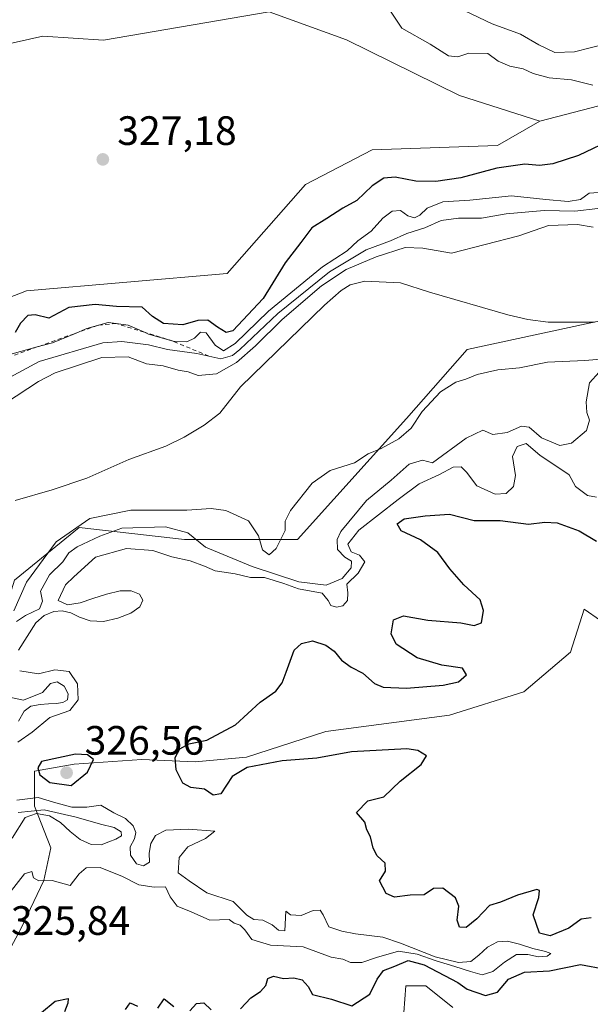
# Model space of a CAD drawing. Units: metres. Extents: x 625417 to 628895, y 4678657 to 4681037.
# Drawn here: x 626930 to 627069, y 4679882 to 4680123 of the extents above; entities that cross this region are included whole.
import ezdxf

# ---------------------------------------------------------------- set-up
doc = ezdxf.new("R2010")
doc.units = ezdxf.units.M
doc.header["$MEASUREMENT"] = 0
doc.linetypes.add('DGN Style 2', pattern=[1.648017, 0.98881, -0.659207])
for name, color, linetype, lineweight in [('Comarca CxS', 21, 'Continuous', 0), ('Comunidad Autónoma CxS', 142, 'Continuous', 0), ('Corriente natural lineal', 142, 'Continuous', 13), ('Cultivos herbáceos CxS', 92, 'Continuous', 0), ('Curva de nivel maestra', 30, 'Continuous', 30), ('Curva de nivel normal', 30, 'Continuous', 0), ('Escarpado lineal', 30, 'DGN Style 2', 0), ('Espacio natural protegido CxS', 121, 'Continuous', 0), ('Matorral CxS', 135, 'Continuous', 0), ('Municipio CxS', 4, 'Continuous', 0), ('Pastizal CxS', 92, 'Continuous', 0), ('Provincia CxS', 1, 'Continuous', 0), ('Punto de cota en terreno', 7, 'Continuous', 0), ('Rótulo de punto de cota en terreno', 7, 'Continuous', 0), ('Suelo desnudo CxS', 253, 'Continuous', 0)]:
    doc.layers.add(name, color=color, linetype=linetype, lineweight=lineweight)
doc.styles.add('Style-Arial', font='txt')

# ---------------------------------------------------------------- blocks, each defined once
blk = doc.blocks.new('5PATER')
at = {"layer": 'Punto de cota en terreno', "linetype": 'Continuous', "lineweight": 0}
h = blk.add_hatch(color=51, dxfattribs=at)
edge = h.paths.add_edge_path()
edge.add_ellipse((0, 0), major_axis=(-0.11, -0.111), ratio=0.999422, start_angle=0, end_angle=360)

msp = doc.modelspace()

# ---------------------------------------------------------------- linework, layer by layer
at = {"layer": 'Comarca CxS', "color": 21, "linetype": 'Continuous', "lineweight": 0}
msp.add_3dface([(628895.35, 4678723.91), (625457.98, 4678661.75), (625416.67, 4680974.93), (628852.93, 4681037.09)], dxfattribs=at)
at = {"layer": 'Comunidad Autónoma CxS', "color": 142, "linetype": 'Continuous', "lineweight": 0}
msp.add_3dface([(628895.35, 4678723.91), (625457.98, 4678661.75), (625416.67, 4680974.93), (628852.93, 4681037.09)], dxfattribs=at)
at = {"layer": 'Corriente natural lineal', "color": 142, "linetype": 'Continuous', "lineweight": 13}
msp.add_polyline3d([(627069.8701, 4680049.0101, 308.1118), (627058.5701, 4680049.0201, 307.9063), (627053.6201, 4680049.6801, 307.9371), (627048.7501, 4680050.8701, 307.8845), (627029.6301, 4680056.3301, 307.3622), (627022.4901, 4680058.6101, 307.3456), (627013.8401, 4680059.0901, 310.4995), (627010.2301, 4680058.1301, 310.0175), (627008.0601, 4680056.7801, 309.0317), (627003.9601, 4680053.2101, 309.3225), (626983.4201, 4680033.2801, 308.1779), (626978.3801, 4680026.8101, 307.258), (626974.6001, 4680023.8601, 307.1888), (626969.7201, 4680020.9901, 307.1198), (626965.2401, 4680018.7901, 307.0839), (626956.2001, 4680015.5001, 307.2395), (626945.9401, 4680010.9001, 307.0728), (626937.5201, 4680008.0801, 306.9916), (626928.4101, 4680005.5101, 306.8605)], dxfattribs=at)
at = {"layer": 'Cultivos herbáceos CxS', "color": 92, "linetype": 'Continuous', "lineweight": 0}
for points in [[(626895.3047, 4680261.9591, 325.0613), (626869.3171, 4680247.8381, 326.1258), (626837.5039, 4680222.5229, 327.0992), (626827.6387, 4680195.8715, 328.3839), (626816.1767, 4680194.8049, 327.9826), (626782.9131, 4680196.5819, 326.1629), (626747.3961, 4680178.8147, 326.1974), (626716.0543, 4680146.6849, 326.1525), (626709.9499, 4680119.5973, 325.9515), (626709.5679, 4680078.3937, 325.667), (626722.0731, 4680076.4321, 326.0802), (626762.7347, 4680062.9565, 326.2643), (626784.9655, 4680063.7095, 326.5871), (626832.5691, 4680068.5343, 326.9297), (626870.0601, 4680088.2757, 327.6822), (626895.7113, 4680104.0689, 329.2818), (626917.4163, 4680114.9267, 328.8688), (626935.1745, 4680118.8751, 328.4731), (626949.9733, 4680117.8879, 327.9443), (626990.4235, 4680124.7975, 328.3324), (627009.3161, 4680118.0243, 328.1706), (627036.9599, 4680104.3865, 328.236), (627056.5239, 4680098.1441, 328.1897)], [(626917.4163, 4680114.9267, 328.8688), (626935.1745, 4680118.8751, 328.4731), (626949.9733, 4680117.8879, 327.9443), (626990.4235, 4680124.7975, 328.3324), (627009.3161, 4680118.0243, 328.1706), (627036.9599, 4680104.3865, 328.236), (627056.5239, 4680098.1441, 328.1897), (627046.1745, 4680092.2231, 328.1338), (627015.5819, 4680091.1177, 327.937), (626999.3637, 4680082.6407, 327.7793), (626980.1971, 4680060.8945, 327.6069), (626931.2275, 4680056.6871, 327.2227), (626906.8481, 4680047.2575, 327.0863)], [(626685.0067, 4679950.2151, 325.0551), (626709.3303, 4679963.7279, 325.3865), (626736.1915, 4679950.3217, 325.5389), (626766.4153, 4679946.2667, 326.0075), (626794.0917, 4679928.3645, 326.0836), (626813.9627, 4679939.2637, 326.2907), (626841.6069, 4679950.6893, 326.4802), (626869.2627, 4679959.9189, 326.8833), (626874.7805, 4680012.9795, 326.789), (626889.1557, 4680033.6201, 326.9407), (626906.8481, 4680047.2575, 327.0863), (626931.2275, 4680056.6871, 327.2227), (626980.1971, 4680060.8945, 327.6069), (626999.3637, 4680082.6407, 327.7793), (627015.5819, 4680091.1177, 327.937), (627046.1745, 4680092.2231, 328.1338), (627056.5239, 4680098.1441, 328.1897)]]:
    msp.add_polyline3d(points, dxfattribs=at)
at = {"layer": 'Curva de nivel maestra', "color": 30, "linetype": 'Continuous', "lineweight": 30, "elevation": 325, "flags": 128}
for points in [[(627074.87, 4680093.9601), (627065.98, 4680089.7101), (627059.72, 4680087.7101), (627056.49, 4680087.3401), (627052.91, 4680087.6601), (627046.05, 4680086.6501), (627037.27, 4680084.3101), (627031.14, 4680083.3701), (627026.28, 4680083.4501), (627021.22, 4680084.4401), (627018.44, 4680084.2301), (627015.61, 4680082.3401), (627011.85, 4680078.7201), (627008.4, 4680076.9201), (627004.55, 4680074.3601), (627000.88, 4680072.0901), (626998.22, 4680068.5001), (626994.4, 4680063.5601), (626988.96, 4680054.8001), (626981.61, 4680046.9601), (626979.94, 4680046.5001), (626977.85, 4680047.8401), (626975.47, 4680049.5001), (626973.07, 4680049.4301), (626969.36, 4680048.3901), (626964.7, 4680048.7301), (626961.99, 4680050.4201), (626959.43, 4680052.6801), (626953.22, 4680052.8301), (626947.97, 4680053.3301), (626941.53, 4680052.6501), (626936.7, 4680050.0501), (626933.34, 4680050.8301), (626931.54, 4680050.6401), (626929.71, 4680048.8201), (626928.42, 4680046.5401)], [(627069.04, 4679903.5501), (627066.6, 4679903.2101), (627063.59, 4679901.0301), (627059.04, 4679899.1601), (627056.43, 4679899.8201), (627054.9, 4679904.2601), (627056.27, 4679908.5601), (627056.45, 4679910.2101), (627055.77, 4679910.4701), (627051.05, 4679909.1101), (627046.91, 4679907.3601), (627044.28, 4679906.5401), (627041.14, 4679903.3201), (627038.58, 4679901.2301), (627036.9, 4679901.2901), (627036.35, 4679903.0001), (627036.76, 4679906.3901), (627035.95, 4679908.4801), (627032.87, 4679910.8401), (627030.54, 4679910.7301), (627028.29, 4679909.2101), (627024.89, 4679909.1401), (627021.09, 4679908.6401), (627019, 4679909.5001), (627017.36, 4679912.6001), (627018.87, 4679914.9301), (627018.74, 4679916.9001), (627016.86, 4679918.7001), (627015.86, 4679920.5401), (627015.18, 4679923.3201), (627014.32, 4679925.0601), (627013.8, 4679926.9501), (627011.8, 4679929.2601), (627014.53, 4679932.1401), (627018.43, 4679933.1301), (627022.4, 4679936.9201), (627027.59, 4679941.0401), (627028.88, 4679943.1201), (627026.78, 4679944.4301), (627024.05, 4679944.8301), (627010.55, 4679944.0801), (627002.12, 4679942.5501), (626993.67, 4679941.9201), (626985.09, 4679940.2701), (626981.46, 4679938.0901), (626978.66, 4679933.8501), (626976.8, 4679933.5001), (626974.63, 4679935.0001), (626971.36, 4679935.3901), (626969.4, 4679936.4401), (626967.78, 4679939.7101), (626967.47, 4679942.7601), (626968.66, 4679944.8701), (626970.88, 4679946.0701), (626975.22, 4679946.9301), (626982.22, 4679950.7001), (626988.22, 4679956.2701), (626992.1, 4679958.9501), (626993.65, 4679960.9201), (626994.64, 4679963.5901), (626996.55, 4679968.9201), (626998.34, 4679970.5901), (627001.06, 4679971.2201), (627004.28, 4679970.1801), (627006.32, 4679968.7001), (627008.09, 4679966.5001), (627010.44, 4679964.8001), (627013.36, 4679963.2801), (627016.18, 4679960.7601), (627018.28, 4679959.8701), (627024.01, 4679959.6501), (627032.95, 4679960.4101), (627036.66, 4679961.1901), (627038.67, 4679962.9001), (627037.63, 4679964.5501), (627032.63, 4679965.2801), (627026.58, 4679967.0301), (627021.47, 4679970.4401), (627020.22, 4679972.9301), (627020.8, 4679976.3201), (627023.22, 4679977.3401), (627029.21, 4679976.2701), (627037.21, 4679975.6501), (627040.54, 4679974.9801), (627042.27, 4679975.5701), (627042.82, 4679978.5901), (627041.94, 4679981.2501), (627038.02, 4679984.8901), (627034.53, 4679988.8101), (627031.64, 4679992.7501), (627027.41, 4679995.8801), (627022.68, 4679998.0401), (627021.72, 4679999.8001), (627023.38, 4680001.0401), (627028.52, 4680001.7201), (627034.46, 4680002.1201), (627040.52, 4680000.6401), (627046.87, 4680000.6201), (627053.78, 4679999.7201), (627057.75, 4680000.1701), (627060.76, 4680000.0201), (627066.16, 4679998.0601), (627070.37, 4679995.5801)], [(626942.11, 4679935.8801), (626946.13, 4679939.1601), (626947.61, 4679942.2201), (626946.11, 4679943.3601), (626943.16, 4679943.5201), (626934.9, 4679941.7401), (626934, 4679940.1701), (626934.45, 4679938.4801), (626936.95, 4679936.6501), (626942.11, 4679935.8801)], [(626983.43, 4679881.3801), (626986, 4679884.0301), (626988.34, 4679885.5601), (626989.61, 4679887.0201), (626990.14, 4679888.7201), (626991.52, 4679889.3401), (626993.99, 4679888.7301), (626996.46, 4679888.8801), (626998.5, 4679888.4201), (626999.94, 4679886.8001), (627001.06, 4679884.8201), (627005.69, 4679883.7201), (627010.64, 4679882.0501), (627015.06, 4679884.9001), (627016.83, 4679888.6001), (627018.36, 4679890.6801), (627021.14, 4679891.7301), (627024.41, 4679893.1801), (627028.32, 4679892.0601), (627036.54, 4679887.8101), (627038.79, 4679886.1801), (627043.27, 4679884.6101), (627046.16, 4679885.4401), (627048.9, 4679888.5601), (627052.76, 4679890.2801), (627058.9, 4679890.6501), (627066.47, 4679892.2001), (627072.6, 4679890.9901)], [(626934.89, 4679880.4801), (626938.23, 4679883.1801), (626941.4, 4679883.8401), (626941.29, 4679882.7001), (626940.45, 4679880.6401)], [(626955.41, 4679881.2001), (626956.55, 4679882.7901), (626958.33, 4679882.0201)], [(626963.3, 4679881.5401), (626964.82, 4679883.8001), (626967.19, 4679881.9101)], [(626971.12, 4679880.8901), (626972.7, 4679882.6701), (626974.49, 4679882.8201), (626976.32, 4679881.1001)]]:
    msp.add_lwpolyline(points, dxfattribs=at)
at = {"layer": 'Curva de nivel normal', "color": 30, "linetype": 'Continuous', "lineweight": 0, "flags": 128}
for points, elevation in [([(627069.47, 4680106.8801), (627064.3, 4680108.2601), (627058.84, 4680108.7301), (627054.91, 4680109.7501), (627052.45, 4680110.9401), (627049.23, 4680111.5901), (627046.38, 4680112.7801), (627043.81, 4680114.6501), (627039.21, 4680114.7201), (627036.54, 4680113.8301), (627034.21, 4680114.1201), (627029.77, 4680116.9001), (627022.83, 4680120.8501), (627015.15, 4680132.5001)], 330), ([(627038.21, 4680125.1001), (627044.87, 4680121.9201), (627051.82, 4680119.4001), (627056.28, 4680116.7401), (627060.22, 4680114.9201), (627064.99, 4680115.0201), (627072.64, 4680117.0001), (627081, 4680120.0301), (627084.53, 4680120.2201), (627087.64, 4680118.4401), (627091.18, 4680117.9401), (627097.6, 4680119.1701), (627105.49, 4680119.3001), (627109.62, 4680117.8901), (627113.05, 4680116.5101), (627118.2, 4680119.1001), (627122.71, 4680124.5001)], 335), ([(626926.23, 4680040.9001), (626933.851, 4680042.9987), (626937.56, 4680044.0201), (626942.8928, 4680046.2205), (626945.97, 4680047.4901), (626948.5868, 4680048.2493), (626951.14, 4680048.9901), (626953.0801, 4680048.7107), (626956.07, 4680048.2801), (626959.9915, 4680046.5689), (626961.02, 4680046.1201), (626966.99, 4680044.4001), (626970.37, 4680044.2301), (626972.26, 4680045.1101), (626973.69, 4680046.6301), (626975.08, 4680046.4401), (626977.27, 4680043.4501), (626979.3, 4680042.0501), (626982.14, 4680043.7901), (626990.33, 4680051.7601), (627003.47, 4680062.5601), (627009.53, 4680066.5001), (627012.08, 4680068.8801), (627015.34, 4680071.2301), (627018.24, 4680074.4701), (627020.52, 4680076.1601), (627022.51, 4680076.3401), (627024.3, 4680074.9701), (627025.94, 4680074.5201), (627027.23, 4680075.1501), (627029.01, 4680076.8901), (627032.86, 4680078.4601), (627039.47, 4680078.8601), (627049.6, 4680079.8901), (627057.96, 4680078.9801), (627063.48, 4680078.4801), (627066.45, 4680079.0301), (627068.54, 4680080.5801), (627070.87, 4680080.7001)], 320), ([(627070.66, 4680076.7901), (627065.11, 4680076.1601), (627057.62, 4680076.3101), (627048.29, 4680075.5201), (627042.27, 4680074.4401), (627036.65, 4680074.4201), (627032.48, 4680073.8401), (627028.42, 4680072.1001), (627024.06, 4680070.7301), (627020.1, 4680068.9401), (627014.15, 4680066.7301), (627005.16, 4680061.3701), (626992.58, 4680051.1801), (626983.29, 4680042.3401), (626981.48, 4680040.8701), (626978.65, 4680040.0601), (626975.7122, 4680040.733), (626972.8, 4680041.4001), (626965.67, 4680042.3901), (626960.98, 4680043.5001), (626954.5, 4680044.3301), (626949.85, 4680044.0201), (626934.28, 4680039.4401), (626926.13, 4680035.0001)], 315), ([(626920.56, 4680025.7101), (626934.14, 4680034.5401), (626938.23, 4680036.6801), (626949.64, 4680040.4201), (626956.07, 4680040.5601), (626960.55, 4680038.9001), (626964.55, 4680038.3801), (626968.25, 4680037.3501), (626970.7, 4680036.8901), (626973.1, 4680036.0201), (626977.59, 4680036.4601), (626982.46, 4680039.2101), (626987.16, 4680043.3001), (626993.62, 4680049.7201), (627003.22, 4680057.9101), (627009.22, 4680061.8701), (627016.55, 4680065.0101), (627023.66, 4680067.2401), (627027.97, 4680067.0901), (627034.98, 4680065.8801), (627051.41, 4680070.1501), (627058.68, 4680072.6801), (627065.71, 4680072.8601), (627069.55, 4680072.2701)], 310), ([(627085.29, 4680041.1501), (627067.55, 4680039.6901), (627058.4, 4680039.2501), (627051.61, 4680037.8901), (627046.31, 4680037.3901), (627041.21, 4680036.2801), (627038.5, 4680035.1001), (627036.03, 4680034.3601), (627032.28, 4680032.0301), (627027.8, 4680027.2001), (627025.1, 4680023.1901), (627022.14, 4680020.5201), (627017.82, 4680018.1701), (627014.63, 4680016.8501), (627011.27, 4680014.6701), (627005.32, 4680012.8001), (627000.93, 4680009.7101), (626995.66, 4680003.0701), (626994.35, 4680000.4401), (626994.35, 4679998.1801), (626992.18, 4679993.7401), (626990.44, 4679992.2001), (626988.8, 4679993.4001), (626987.84, 4679996.8701), (626985.4, 4680000.5101), (626979.9, 4680003.0601), (626976.31, 4680003.5601), (626970.33, 4680003.1501), (626956.68, 4680003.1501), (626946.68, 4680001.0701), (626938.48, 4679995.3901), (626931.22, 4679985.5401), (626928.1, 4679978.5401)], 310), ([(626928.78, 4679975.9201), (626930.99, 4679977.3701), (626934.42, 4679979.0001), (626935.09, 4679980.9201), (626934.66, 4679983.3601), (626936.8, 4679987.3201), (626940.05, 4679990.5301), (626941.51, 4679992.6901), (626943.6, 4679994.1601), (626949.1, 4679996.7401), (626954.51, 4679998.7001), (626965.14, 4679999.0501), (626970.61, 4679997.5601), (626974.88, 4679994.0701), (626980.22, 4679991.9201), (626986.34, 4679989.3801), (626997.69, 4679985.6501), (627004.34, 4679984.8001), (627008.26, 4679986.4701), (627010.46, 4679989.0101), (627010.56, 4679990.7101), (627008.96, 4679991.6101), (627007.14, 4679993.5201), (627007.06, 4679995.9801), (627007.93, 4679997.8801), (627014.22, 4680005.4501), (627020.23, 4680010.4401), (627024.66, 4680014.3701), (627027.86, 4680015.3001), (627030.3, 4680014.6701), (627038.52, 4680020.7201), (627042.58, 4680022.6601), (627045.05, 4680021.6001), (627048.58, 4680022.1101), (627052.04, 4680023.6801), (627053.89, 4680023.4001), (627056.97, 4680020.7601), (627061.44, 4680018.8901), (627064.27, 4680019.5001), (627067.94, 4680022.6201), (627068.65, 4680025.1001), (627067.99, 4680026.9601), (627067.83, 4680029.5801), (627068.68, 4680034.2601), (627071.04, 4680036.8101)], 315), ([(627070.37, 4680006.3401), (627068.2, 4680006.7001), (627065.27, 4680008.8801), (627063.68, 4680011.7201), (627056.54, 4680016.5701), (627053.22, 4680019.3701), (627050.99, 4680018.7001), (627049.89, 4680016.2401), (627050.59, 4680011.5801), (627050.07, 4680008.9101), (627048.3, 4680007.2001), (627045.67, 4680007.0501), (627041.15, 4680009.0901), (627038.64, 4680012.3801), (627037.35, 4680013.7301), (627035.41, 4680013.5901), (627032.05, 4680011.8001), (627027.08, 4680009.5801), (627021.95, 4680005.7101), (627012.33, 4679998.2401), (627009.64, 4679994.8601), (627010.44, 4679992.9201), (627012.47, 4679992.1201), (627013.8, 4679990.5301), (627012.18, 4679987.7401), (627009.38, 4679985.0501), (627009.67, 4679982.9201), (627009.56, 4679981.0401), (627008.46, 4679979.7901), (627006.9, 4679979.4001), (627005.53, 4679979.8701), (627004.88, 4679981.1001), (627003.41, 4679982.8901), (626997.62, 4679983.9301), (626994.06, 4679985.2501), (626989.34, 4679986.7101), (626985.87, 4679986.7001), (626982.12, 4679987.5501), (626977.3, 4679988.3101), (626974.7, 4679989.4701), (626971.19, 4679990.7701), (626966.69, 4679991.7601), (626962.08, 4679993.3001), (626955.65, 4679993.7901), (626948.06, 4679991.6201), (626942.76, 4679986.8601), (626940.76, 4679984.8801), (626938.95, 4679981.0401), (626941.22, 4679980.0001), (626944.35, 4679980.4701), (626947.44, 4679981.5701), (626950.78, 4679982.6501), (626954.08, 4679983.3901), (626956.79, 4679983.4401), (626958.83, 4679982.6101), (626959.65, 4679981.1501), (626958.92, 4679979.5001), (626956.7, 4679977.9501), (626953.54, 4679976.7201), (626949.99, 4679975.9701), (626946.76, 4679976.0801), (626944.15, 4679977.0301), (626942.01, 4679978.0701), (626939.95, 4679978.5701), (626937.85, 4679978.3801), (626935.53, 4679977.4001), (626933.49, 4679975.6201), (626929.26, 4679968.9201)], 320), ([(626929.55, 4679963.9001), (626934.14, 4679963.1701), (626938.13, 4679964.1501), (626941.6, 4679963.7201), (626943.68, 4679960.7401), (626943.85, 4679956.7901), (626941.82, 4679954.1601), (626936.89, 4679952.4701), (626932.56, 4679948.8801), (626929.08, 4679946.4301)], 320), ([(626929.26, 4679951.6001), (626930.63, 4679954.0301), (626932.31, 4679955.2801), (626934.52, 4679955.6501), (626936.62, 4679955.8101), (626938.48, 4679955.9201), (626940.1, 4679956.1301), (626941.21, 4679956.8001), (626941.35, 4679958.3101), (626940.39, 4679960.1801), (626938.67, 4679961.2401), (626937.05, 4679960.8101), (626935.1, 4679958.5901), (626930.5, 4679956.7401), (626927.07, 4679957.4201)], 315), ([(626928.89, 4679932.3201), (626934.04, 4679932.9501), (626937.79, 4679931.8001), (626942.27, 4679930.5601), (626945.98, 4679930.5701), (626949.4, 4679931.0901), (626952.54, 4679929.2301), (626955.42, 4679927.7901), (626957.29, 4679926.0001), (626957.91, 4679924.4201), (626957.56, 4679922.8501), (626956.55, 4679920.9301), (626956.62, 4679918.8501), (626958.04, 4679916.7901), (626959.75, 4679916.2801), (626961.22, 4679917.2001), (626961.19, 4679919.3801), (626961.55, 4679921.7201), (626962.7, 4679923.6501), (626965.24, 4679924.9801), (626970.79, 4679925.2201), (626977.18, 4679924.7601), (626974.95, 4679922.9301), (626970.62, 4679920.9001), (626968.49, 4679918.3001), (626968.21, 4679914.5901), (626970.9, 4679912.6401), (626975.26, 4679909.6501), (626981.66, 4679907.5501), (626984.98, 4679904.2401), (626986.72, 4679903.1201), (626988.95, 4679903.0001), (626991.21, 4679901.8201), (626992.7, 4679900.5301), (626994.32, 4679900.4001), (626994.55, 4679905.1601), (626995.68, 4679904.2801), (626998.26, 4679904.1401), (627001.17, 4679905.3601), (627002.92, 4679905.4601), (627003.66, 4679904.3301), (627005.05, 4679901.4001), (627008.23, 4679900.2701), (627011.55, 4679899.6301), (627018.24, 4679898.8401), (627022.53, 4679897.3601), (627030.96, 4679894.0801), (627036.65, 4679892.6701), (627039.69, 4679892.9201), (627041.65, 4679894.4501), (627043.79, 4679896.4101), (627046.19, 4679897.6901), (627048.68, 4679897.8601), (627051.54, 4679897.1001), (627054.86, 4679896.0601), (627057.88, 4679895.3601), (627059.18, 4679894.8201), (627058.3, 4679894.1901), (627056.19, 4679894.0601), (627053.57, 4679894.6401), (627050.83, 4679894.6001), (627047.94, 4679892.7401), (627045.08, 4679890.4201), (627042.49, 4679889.6401), (627039.57, 4679890.4301), (627035.8, 4679891.6401), (627031.23, 4679893.0701), (627026.56, 4679894.7101), (627022.03, 4679895.4601), (627016.69, 4679893.8801), (627013.05, 4679892.6401), (627010.28, 4679892.6801), (627008.48, 4679893.5101), (627005.62, 4679893.9201), (626998.76, 4679896.5001), (626990.82, 4679896.8701), (626986.23, 4679898.3001), (626984.49, 4679900.6201), (626983.36, 4679901.7601), (626981.91, 4679902.2901), (626980.7, 4679903.1401), (626975.96, 4679903.0101), (626971.4, 4679905.0201), (626968.01, 4679906.3901), (626966.3, 4679908.6801), (626965.12, 4679911.1401), (626962.38, 4679911.0601), (626958.66, 4679911.6301), (626954.66, 4679913.6801), (626949.16, 4679915.8201), (626945.79, 4679915.8101), (626944.04, 4679914.3001), (626941.89, 4679911.4901), (626937.45, 4679912.6901), (626934.23, 4679912.6001), (626932.96, 4679913.3301), (626932.48, 4679914.8501), (626930.69, 4679914.2801), (626927.25, 4679909.8401)], 320), ([(626927.68, 4679923.0301), (626930.85, 4679928.0301), (626933.65, 4679929.0601), (626936.8, 4679928.4601), (626939.54, 4679926.8401), (626941.85, 4679924.6701), (626944.28, 4679922.6601), (626947.02, 4679921.4701), (626949.45, 4679921.4201), (626951.3, 4679922.1001), (626953.01, 4679922.8001), (626954.37, 4679923.5701), (626954.33, 4679924.6001), (626952.59, 4679925.6001), (626949.29, 4679926.4801), (626943.36, 4679928.1101), (626935.55, 4679929.9801), (626929.15, 4679929.2601)], 315)]:
    msp.add_lwpolyline(points, dxfattribs=dict(at, elevation=elevation))
at = {"layer": 'Escarpado lineal', "color": 30, "linetype": 'DGN Style 2', "lineweight": 0}
msp.add_polyline3d([(626975.7122, 4680040.733, 317.7726), (626966.99, 4680044.4001, 322.8187), (626959.9915, 4680046.5689, 323.7395), (626953.0801, 4680048.7107, 325.3065), (626948.5868, 4680048.2493, 324.5415), (626942.8928, 4680046.2205, 323.7022), (626933.851, 4680042.9987, 322.7732), (626923.1559, 4680039.1335, 323.5941), (626918.5556, 4680033.1343, 322.6377), (626913.89, 4680027.0501, 321.3522), (626909.3451, 4680024.4232, 321.4175), (626902.33, 4680016.4801, 321.5212), (626895.67, 4680007.6801, 322.2703), (626888.81, 4679998.5201, 322.2953), (626886.02, 4679989.9701, 323.2805), (626886.9698, 4679976.5292, 320.0249), (626886.2367, 4679962.1006, 320.4919), (626881.1871, 4679951.9809, 321.3635), (626878.0584, 4679936.6841, 318.6963), (626877.3373, 4679930.5865, 319.0346), (626876.53, 4679923.7601, 317.5759)], dxfattribs=at)
at = {"layer": 'Espacio natural protegido CxS', "color": 121, "linetype": 'Continuous', "lineweight": 0}
msp.add_3dface([(628895.35, 4678723.91), (625457.98, 4678661.75), (625416.67, 4680974.93), (628852.93, 4681037.09)], dxfattribs=at)
msp.add_3dface([(628895.35, 4678723.91), (625457.98, 4678661.75), (625416.67, 4680974.93), (628852.93, 4681037.09)], dxfattribs=at)
msp.add_3dface([(628895.35, 4678723.91), (625457.98, 4678661.75), (625416.67, 4680974.93), (628852.93, 4681037.09)], dxfattribs=at)
at = {"layer": 'Matorral CxS', "color": 135, "linetype": 'Continuous', "lineweight": 0}
for points in [[(626895.3047, 4680261.9591, 325.0613), (626869.3171, 4680247.8381, 326.1258), (626837.5039, 4680222.5229, 327.0992), (626827.6387, 4680195.8715, 328.3839), (626816.1767, 4680194.8049, 327.9826), (626782.9131, 4680196.5819, 326.1629), (626747.3961, 4680178.8147, 326.1974), (626716.0543, 4680146.6849, 326.1525), (626709.9499, 4680119.5973, 325.9515), (626709.5679, 4680078.3937, 325.667), (626722.0731, 4680076.4321, 326.0802), (626762.7347, 4680062.9565, 326.2643), (626784.9655, 4680063.7095, 326.5871), (626832.5691, 4680068.5343, 326.9297), (626870.0601, 4680088.2757, 327.6822), (626895.7113, 4680104.0689, 329.2818), (626917.4163, 4680114.9267, 328.8688), (626935.1745, 4680118.8751, 328.4731), (626949.9733, 4680117.8879, 327.9443), (626990.4235, 4680124.7975, 328.3324), (627009.3161, 4680118.0243, 328.1706), (627036.9599, 4680104.3865, 328.236), (627056.5239, 4680098.1441, 328.1897)], [(627369.4291, 4680214.8851, 327.3322), (627364.5265, 4680172.2743, 326.9447), (627344.9889, 4680135.3083, 317.3981), (627283.4133, 4680124.1781, 315.0575), (627223.7181, 4680118.7789, 328.9531), (627168.4893, 4680108.9535, 327.4342), (627136.1043, 4680105.6053, 329.5682), (627116.4027, 4680107.4071, 331.6114), (627091.6267, 4680107.2767, 330.5744), (627056.5239, 4680098.1441, 328.1897)], [(627283.4133, 4680124.1781, 315.0575), (627223.7181, 4680118.7789, 328.9531), (627168.4893, 4680108.9535, 327.4342), (627136.1043, 4680105.6053, 329.5682), (627116.4027, 4680107.4071, 331.6114), (627091.6267, 4680107.2767, 330.5744), (627056.5239, 4680098.1441, 328.1897), (627036.9599, 4680104.3865, 328.236), (627009.3161, 4680118.0243, 328.1706), (626990.4235, 4680124.7975, 328.3324), (626949.9733, 4680117.8879, 327.9443), (626935.1745, 4680118.8751, 328.4731), (626917.4163, 4680114.9267, 328.8688), (626895.7113, 4680104.0689, 329.2818), (626870.0601, 4680088.2757, 327.6822), (626832.5691, 4680068.5343, 326.9297), (626784.9655, 4680063.7095, 326.5871), (626762.7347, 4680062.9565, 326.2643), (626722.0731, 4680076.4321, 326.0802), (626709.5679, 4680078.3937, 325.667), (626709.9499, 4680119.5973, 325.9515), (626716.0543, 4680146.6849, 326.1525)]]:
    msp.add_polyline3d(points, dxfattribs=at)
at = {"layer": 'Municipio CxS', "color": 4, "linetype": 'Continuous', "lineweight": 0}
msp.add_3dface([(628895.35, 4678723.91), (625457.98, 4678661.75), (625416.67, 4680974.93), (628852.93, 4681037.09)], dxfattribs=at)
at = {"layer": 'Pastizal CxS', "color": 92, "linetype": 'Continuous', "lineweight": 0}
for points in [[(627369.4291, 4680214.8851, 327.3322), (627364.5265, 4680172.2743, 326.9447), (627344.9889, 4680135.3083, 317.3981), (627283.4133, 4680124.1781, 315.0575), (627223.7181, 4680118.7789, 328.9531), (627168.4893, 4680108.9535, 327.4342), (627136.1043, 4680105.6053, 329.5682), (627116.4027, 4680107.4071, 331.6114), (627091.6267, 4680107.2767, 330.5744), (627056.5239, 4680098.1441, 328.1897)], [(627403.5001, 4680135.9715, 317.144), (627378.8345, 4680112.2813, 315.055), (627329.5057, 4680104.3857, 311.6257), (627312.7345, 4680094.5149, 310.6751), (627299.9085, 4680074.7735, 313.4758), (627222.9557, 4680068.8515, 309.8506), (627180.8889, 4680066.9999, 309.0762), (627150.3047, 4680056.1423, 308.6013), (627098.0159, 4680055.1559, 309.0317), (627038.8211, 4680042.3239, 308.5401), (627024.0221, 4680025.5443, 309.9492), (626997.3847, 4679995.9319, 310.4541), (626969.7607, 4679995.9323, 316.6604), (626944.1089, 4679998.8935, 309.9405), (626928.3241, 4679986.0619, 309.6194), (626921.4175, 4679964.3465, 310.3348), (626913.1313, 4679951.8877, 308.9431), (626899.9241, 4679920.0381, 307.8003), (626883.9271, 4679904.1347, 306.8354), (626857.2889, 4679898.2129, 307.8713), (626825.7193, 4679900.1871, 307.9573), (626800.0683, 4679864.6519, 308.8742), (626777.3759, 4679853.7943, 308.682), (626773.0065, 4679849.0335, 311.3696)], [(627403.5001, 4680135.9715, 317.144), (627378.8345, 4680112.2813, 315.055), (627329.5057, 4680104.3857, 311.6257), (627312.7345, 4680094.5149, 310.6751), (627299.9085, 4680074.7735, 313.4758), (627222.9557, 4680068.8515, 309.8506), (627180.8889, 4680066.9999, 309.0762), (627150.3047, 4680056.1423, 308.6013), (627098.0159, 4680055.1559, 309.0317), (627038.8211, 4680042.3239, 308.5401), (627024.0221, 4680025.5443, 309.9492), (626997.3847, 4679995.9319, 310.4541), (626969.7607, 4679995.9323, 316.6604), (626944.1089, 4679998.8935, 309.9405), (626928.3241, 4679986.0619, 309.6194)], [(626928.3241, 4679986.0619, 309.6194), (626944.1089, 4679998.8935, 309.9405), (626969.7607, 4679995.9323, 316.6604), (626997.3847, 4679995.9319, 310.4541), (627024.0221, 4680025.5443, 309.9492), (627038.8211, 4680042.3239, 308.5401), (627098.0159, 4680055.1559, 309.0317), (627150.3047, 4680056.1423, 308.6013), (627180.8889, 4680066.9999, 309.0762), (627222.9557, 4680068.8515, 309.8506), (627299.9085, 4680074.7735, 313.4758), (627312.7345, 4680094.5149, 310.6751), (627329.5057, 4680104.3857, 311.6257), (627378.8345, 4680112.2813, 315.055), (627403.5001, 4680135.9715, 317.144)], [(626685.0067, 4679950.2151, 325.0551), (626709.3303, 4679963.7279, 325.3865), (626736.1915, 4679950.3217, 325.5389), (626766.4153, 4679946.2667, 326.0075), (626794.0917, 4679928.3645, 326.0836), (626813.9627, 4679939.2637, 326.2907), (626841.6069, 4679950.6893, 326.4802), (626869.2627, 4679959.9189, 326.8833), (626874.7805, 4680012.9795, 326.789), (626889.1557, 4680033.6201, 326.9407), (626906.8481, 4680047.2575, 327.0863), (626931.2275, 4680056.6871, 327.2227), (626980.1971, 4680060.8945, 327.6069), (626999.3637, 4680082.6407, 327.7793), (627015.5819, 4680091.1177, 327.937), (627046.1745, 4680092.2231, 328.1338), (627056.5239, 4680098.1441, 328.1897), (627091.6267, 4680107.2767, 330.5744), (627116.4027, 4680107.4071, 331.6114), (627136.1043, 4680105.6053, 329.5682), (627168.4893, 4680108.9535, 327.4342), (627223.7181, 4680118.7789, 328.9531), (627283.4133, 4680124.1781, 315.0575)], [(626685.0067, 4679950.2151, 325.0551), (626709.3303, 4679963.7279, 325.3865), (626736.1915, 4679950.3217, 325.5389), (626766.4153, 4679946.2667, 326.0075), (626794.0917, 4679928.3645, 326.0836), (626813.9627, 4679939.2637, 326.2907), (626841.6069, 4679950.6893, 326.4802), (626869.2627, 4679959.9189, 326.8833), (626874.7805, 4680012.9795, 326.789), (626889.1557, 4680033.6201, 326.9407), (626906.8481, 4680047.2575, 327.0863), (626931.2275, 4680056.6871, 327.2227), (626980.1971, 4680060.8945, 327.6069), (626999.3637, 4680082.6407, 327.7793), (627015.5819, 4680091.1177, 327.937), (627046.1745, 4680092.2231, 328.1338), (627056.5239, 4680098.1441, 328.1897)], [(627071.3773, 4679976.1895, 327.9182), (627067.3661, 4679978.9071, 327.8861), (627064.0445, 4679968.4317, 327.5746), (627052.6633, 4679958.7581, 326.3878), (627034.4531, 4679953.0677, 327.1626), (627004.2929, 4679949.0845, 327.2485), (626984.9445, 4679942.8251, 326.5684), (626972.4255, 4679941.6871, 325.7097), (626959.3371, 4679942.2563, 323.9834), (626942.8343, 4679941.1187, 325.1239), (626933.1601, 4679939.4115, 322.9537), (626933.1599, 4679930.8755, 319.5113), (626937.1435, 4679920.6325, 317.9805), (626935.4361, 4679912.6657, 319.8837), (626929.7453, 4679900.7159, 322.7573), (626922.9165, 4679888.1965, 324.9518)], [(626922.9165, 4679888.1965, 324.9518), (626929.7453, 4679900.7159, 322.7573), (626935.4361, 4679912.6657, 319.8837), (626937.1435, 4679920.6325, 317.9805), (626933.1599, 4679930.8755, 319.5113), (626933.1601, 4679939.4115, 322.9537), (626942.8343, 4679941.1187, 325.1239), (626959.3371, 4679942.2563, 323.9834), (626972.4255, 4679941.6871, 325.7097), (626984.9445, 4679942.8251, 326.5684), (627004.2929, 4679949.0845, 327.2485), (627034.4531, 4679953.0677, 327.1626), (627052.6633, 4679958.7581, 326.3878), (627064.0445, 4679968.4317, 327.5746), (627067.3661, 4679978.9071, 327.8861), (627071.3773, 4679976.1895, 327.9182)], [(627023.3697, 4679880.4099, 328.1362), (627023.7803, 4679886.9769, 327.4805), (627028.7057, 4679886.9769, 327.7934), (627035.2727, 4679881.6411, 327.8265)], [(627035.2727, 4679881.6411, 327.8265), (627028.7057, 4679886.9769, 327.7934), (627023.7803, 4679886.9769, 327.4805), (627023.3697, 4679880.4099, 328.1362)]]:
    msp.add_polyline3d(points, dxfattribs=at)
at = {"layer": 'Provincia CxS', "color": 1, "linetype": 'Continuous', "lineweight": 0}
msp.add_3dface([(628895.35, 4678723.91), (625457.98, 4678661.75), (625416.67, 4680974.93), (628852.93, 4681037.09)], dxfattribs=at)
at = {"layer": 'Suelo desnudo CxS', "color": 253, "linetype": 'Continuous', "lineweight": 0}
for points in [[(626922.9165, 4679888.1965, 324.9518), (626929.7453, 4679900.7159, 322.7573), (626935.4361, 4679912.6657, 319.8837), (626937.1435, 4679920.6325, 317.9805), (626933.1599, 4679930.8755, 319.5113), (626933.1601, 4679939.4115, 322.9537), (626942.8343, 4679941.1187, 325.1239), (626959.3371, 4679942.2563, 323.9834), (626972.4255, 4679941.6871, 325.7097), (626984.9445, 4679942.8251, 326.5684), (627004.2929, 4679949.0845, 327.2485), (627034.4531, 4679953.0677, 327.1626), (627052.6633, 4679958.7581, 326.3878), (627064.0445, 4679968.4317, 327.5746), (627067.3661, 4679978.9071, 327.8861), (627071.3773, 4679976.1895, 327.9182)], [(626922.9165, 4679888.1965, 324.9518), (626929.7453, 4679900.7159, 322.7573), (626935.4361, 4679912.6657, 319.8837), (626937.1435, 4679920.6325, 317.9805), (626933.1599, 4679930.8755, 319.5113), (626933.1601, 4679939.4115, 322.9537), (626942.8343, 4679941.1187, 325.1239), (626959.3371, 4679942.2563, 323.9834), (626972.4255, 4679941.6871, 325.7097), (626984.9445, 4679942.8251, 326.5684), (627004.2929, 4679949.0845, 327.2485), (627034.4531, 4679953.0677, 327.1626), (627052.6633, 4679958.7581, 326.3878), (627064.0445, 4679968.4317, 327.5746), (627067.3661, 4679978.9071, 327.8861), (627071.3773, 4679976.1895, 327.9182)], [(627035.2727, 4679881.6411, 327.8265), (627028.7057, 4679886.9769, 327.7934), (627023.7803, 4679886.9769, 327.4805), (627023.3697, 4679880.4099, 328.1362)], [(627035.2727, 4679881.6411, 327.8265), (627028.7057, 4679886.9769, 327.7934), (627023.7803, 4679886.9769, 327.4805), (627023.3697, 4679880.4099, 328.1362)]]:
    msp.add_polyline3d(points, dxfattribs=at)

# ---------------------------------------------------------------- block references
at = {"layer": 'Punto de cota en terreno', "color": 7, "linetype": 'Continuous', "lineweight": 0, "xscale": 10, "yscale": 10, "zscale": 10}
for p in [(626949.85, 4680088.79, 327.18), (626941, 4679939, 326.56)]:
    msp.add_blockref('5PATER', p, dxfattribs=at)

# ---------------------------------------------------------------- texts
at = {"layer": 'Rótulo de punto de cota en terreno', "color": 7, "linetype": 'Continuous', "lineweight": 0, "style": 'Style-Arial'}
for s, p in [('327,18', (626953.3778, 4680092.3178)), ('326,56', (626945.4097, 4679943.4097)), ('325,84', (626927.4097, 4679899.4097))]:
    msp.add_text(s, height=7, dxfattribs=at).set_placement(p)

doc.saveas('drawing.dxf')
